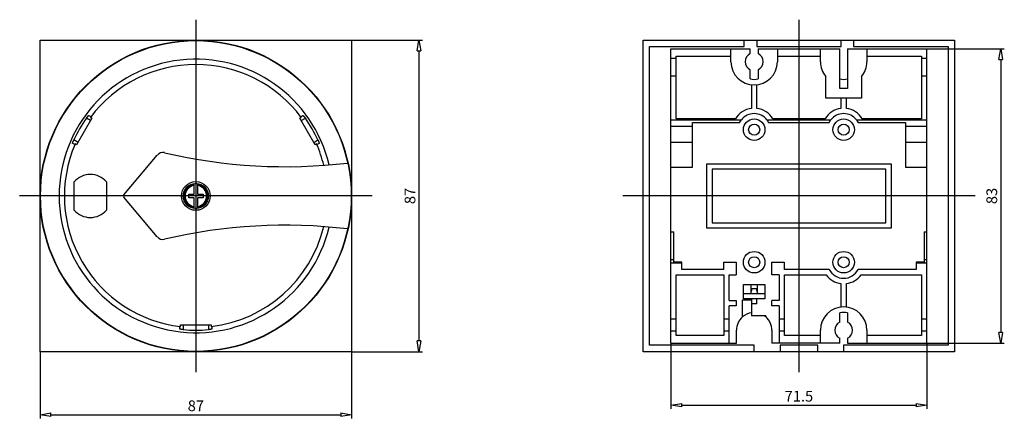
# Model space of a CAD drawing. Extents: x 166 to 381, y -17 to 30.
# Drawn here: x 271 to 381, y -14 to 30 of the extents above; entities that cross this region are included whole.
import ezdxf

# ---------------------------------------------------------------- set-up
doc = ezdxf.new("R2010")
doc.units = 0
doc.header["$LTSCALE"] = 0.25
doc.layers.get('0').update_dxf_attribs({"linetype": 'CONTINUOUS'})
doc.layers.add('BEM', color=3, linetype='CONTINUOUS')
doc.styles.get("Standard").update_dxf_attribs({"font": 'isocp.shx', "oblique": 15})

# ---------------------------------------------------------------- blocks, each defined once
blk = doc.blocks.new('_ClosedBlank')
at = {"layer": 'BEM', "color": 0, "lineweight": -2}
for p, q in [((-1, 0.167), (0, 0)), ((-1, 0.167), (-1, -0.167)), ((0, 0), (-1, -0.167))]:
    blk.add_line(p, q, dxfattribs=at)

msp = doc.modelspace()

# ---------------------------------------------------------------- linework, layer by layer
at = {"ltscale": 0.5}
for p, q in [((290.47, 30.33), (290.47, -9.05)), ((357.86, 30.33), (357.86, -9.05)), ((310.16, 10.64), (270.78, 10.64)), ((377.54, 10.64), (338.17, 10.64))]:
    msp.add_line(p, q, dxfattribs=at)
for p, q in [((273.07, -6.76), (273.07, 28.04)), ((273.07, 28.04), (307.87, 28.04)), ((307.87, 28.04), (307.87, -6.76)), ((307.87, 28.04), (315.8, 28.04)), ((340.46, -6.76), (340.46, 28.04)), ((340.46, 28.04), (375.26, 28.04)), ((351.75, 27.32), (351.75, 28.04)), ((353.15, 28.04), (353.15, 27.32)), ((362.57, 27.32), (362.57, 28.04)), ((363.97, 28.04), (363.97, 27.32)), ((375.26, 28.04), (375.26, -6.76)), ((315.4, 26.84), (315.4, -5.56)), ((341.18, -6.04), (341.18, 27.32)), ((341.18, 27.32), (351.75, 27.32)), ((343.56, -5.8), (343.56, 27.08)), ((343.56, 27.08), (352.42, 27.08)), ((350.26, 25.64), (350.26, 27.08)), ((352.42, 26.54), (352.42, 27.08)), ((353.15, 27.32), (362.57, 27.32)), ((353.3, 27.08), (362.42, 27.08)), ((353.3, 27.08), (353.3, 26.54)), ((355.46, 27.08), (355.46, 25.64)), ((360.26, 25.64), (360.26, 27.08)), ((362.42, 22.64), (362.42, 27.08)), ((363.3, 27.08), (372.16, 27.08)), ((363.3, 27.08), (363.3, 22.64)), ((363.97, 27.32), (374.54, 27.32)), ((365.46, 27.08), (365.46, 25.64)), ((372.16, -5.8), (372.16, 27.08)), ((372.16, 27.08), (380.81, 27.08)), ((374.54, 27.32), (374.54, -6.04)), ((343.56, 26.03), (344.16, 26.03)), ((344.16, 26.24), (350.26, 26.24)), ((344.16, 19.24), (344.16, 26.24)), ((355.46, 26.24), (360.26, 26.24)), ((365.46, 26.24), (371.56, 26.24)), ((371.56, 26.24), (371.56, 19.24)), ((371.56, 26.03), (372.16, 26.03)), ((380.41, 25.88), (380.41, -4.6)), ((352.42, 23.71), (352.42, 24.75)), ((353.3, 24.75), (353.3, 23.71)), ((343.56, 24.05), (344.16, 24.05)), ((360.86, 21.56), (360.86, 23.98)), ((364.86, 23.98), (364.86, 21.56)), ((371.56, 24.05), (372.16, 24.05)), ((352.56, 23.06), (352.56, 20.42)), ((353.16, 20.42), (353.16, 23.06)), ((363.3, 22.64), (362.42, 22.64)), ((364.86, 21.56), (360.86, 21.56)), ((362.56, 21.56), (362.56, 20.42)), ((363.16, 20.42), (363.16, 21.56)), ((275.32, 19.19), (275.31, 19.18)), ((275.33, 19.21), (275.32, 19.19)), ((275.34, 19.22), (275.33, 19.21)), ((275.35, 19.23), (275.34, 19.22)), ((275.36, 19.26), (275.35, 19.24)), ((275.35, 19.24), (275.35, 19.23)), ((275.37, 19.28), (275.36, 19.26)), ((275.39, 19.29), (275.37, 19.28)), ((275.4, 19.31), (275.39, 19.29)), ((275.41, 19.33), (275.4, 19.31)), ((275.42, 19.35), (275.41, 19.34)), ((275.41, 19.34), (275.41, 19.33)), ((275.43, 19.37), (275.42, 19.35)), ((275.44, 19.38), (275.43, 19.37)), ((275.45, 19.4), (275.44, 19.38)), ((275.46, 19.42), (275.45, 19.4)), ((275.47, 19.44), (275.46, 19.42)), ((275.48, 19.46), (275.47, 19.45)), ((275.47, 19.45), (275.47, 19.44)), ((275.49, 19.48), (275.48, 19.46)), ((275.5, 19.51), (275.49, 19.5)), ((275.49, 19.5), (275.49, 19.48)), ((278.86, 19.33), (277.14, 16.35)), ((278.24, 19.32), (278.24, 19.33)), ((278.24, 19.33), (278.24, 19.33)), ((278.24, 19.33), (278.25, 19.33)), ((278.7, 19.06), (278.24, 19.32)), ((278.25, 19.34), (278.26, 19.35)), ((278.25, 19.33), (278.25, 19.34)), ((278.25, 19.34), (278.25, 19.34)), ((278.25, 19.34), (278.25, 19.34)), ((278.26, 19.35), (278.26, 19.36)), ((278.26, 19.36), (278.27, 19.36)), ((278.26, 19.35), (278.26, 19.35)), ((278.27, 19.37), (278.28, 19.38)), ((278.27, 19.36), (278.27, 19.37)), ((278.27, 19.37), (278.27, 19.37)), ((278.27, 19.36), (278.27, 19.36)), ((278.28, 19.38), (278.28, 19.39)), ((278.28, 19.39), (278.29, 19.39)), ((278.28, 19.38), (278.28, 19.38)), ((278.29, 19.39), (278.29, 19.4)), ((278.29, 19.4), (278.3, 19.4)), ((278.29, 19.39), (278.29, 19.39)), ((278.29, 19.39), (278.29, 19.39)), ((278.3, 19.4), (278.3, 19.41)), ((278.3, 19.41), (278.3, 19.41)), ((278.3, 19.41), (278.31, 19.41)), ((278.31, 19.42), (278.32, 19.43)), ((278.31, 19.41), (278.31, 19.42)), ((278.31, 19.42), (278.31, 19.42)), ((278.31, 19.42), (278.31, 19.42)), ((278.32, 19.43), (278.32, 19.44)), ((278.32, 19.44), (278.33, 19.44)), ((278.32, 19.43), (278.32, 19.43)), ((278.33, 19.44), (278.33, 19.45)), ((278.33, 19.45), (278.33, 19.45)), ((278.33, 19.45), (278.34, 19.45)), ((278.33, 19.44), (278.33, 19.44)), ((278.34, 19.46), (278.35, 19.47)), ((278.34, 19.45), (278.34, 19.46)), ((278.34, 19.46), (278.34, 19.46)), ((278.35, 19.47), (278.36, 19.48)), ((278.35, 19.47), (278.35, 19.47)), ((278.35, 19.47), (278.35, 19.47)), ((278.35, 19.47), (278.35, 19.47)), ((278.36, 19.48), (278.36, 19.49)), ((278.36, 19.49), (278.37, 19.49)), ((278.36, 19.48), (278.36, 19.48)), ((278.37, 19.49), (278.37, 19.5)), ((278.37, 19.5), (278.37, 19.5)), ((278.37, 19.5), (278.38, 19.5)), ((278.37, 19.49), (278.37, 19.49)), ((278.38, 19.51), (278.39, 19.52)), ((278.38, 19.5), (278.38, 19.51)), ((278.38, 19.51), (278.38, 19.51)), ((278.38, 19.51), (278.38, 19.51)), ((278.39, 19.52), (278.4, 19.53)), ((278.39, 19.52), (278.39, 19.52)), ((278.39, 19.52), (278.39, 19.52)), ((278.39, 19.52), (278.39, 19.52)), ((278.4, 19.53), (278.4, 19.54)), ((278.4, 19.54), (278.41, 19.54)), ((278.4, 19.53), (278.4, 19.53)), ((278.4, 19.53), (278.4, 19.53)), ((278.41, 19.54), (278.41, 19.55)), ((278.41, 19.55), (278.41, 19.55)), ((278.41, 19.55), (278.42, 19.55)), ((278.41, 19.54), (278.41, 19.54)), ((278.41, 19.54), (278.41, 19.54)), ((278.42, 19.55), (278.42, 19.56)), ((278.42, 19.56), (278.42, 19.56)), ((278.42, 19.56), (278.42, 19.56)), ((278.42, 19.56), (278.43, 19.56)), ((278.42, 19.55), (278.42, 19.55)), ((278.43, 19.56), (278.43, 19.57)), ((278.43, 19.57), (278.43, 19.57)), ((278.43, 19.57), (278.44, 19.57)), ((278.43, 19.56), (278.43, 19.56)), ((278.44, 19.57), (278.44, 19.58)), ((278.44, 19.58), (278.44, 19.58)), ((278.44, 19.58), (278.44, 19.58)), ((278.44, 19.58), (278.45, 19.58)), ((278.44, 19.57), (278.44, 19.57)), ((278.45, 19.58), (278.45, 19.59)), ((278.45, 19.59), (278.45, 19.59)), ((278.45, 19.59), (278.45, 19.59)), ((278.45, 19.59), (278.45, 19.59)), ((278.45, 19.59), (278.46, 19.59)), ((278.46, 19.59), (278.46, 19.6)), ((278.46, 19.6), (278.46, 19.6)), ((278.46, 19.6), (278.46, 19.6)), ((278.46, 19.6), (278.46, 19.6)), ((278.46, 19.6), (278.47, 19.6)), ((278.46, 19.59), (278.46, 19.59)), ((278.47, 19.6), (278.47, 19.61)), ((278.47, 19.61), (278.47, 19.61)), ((278.47, 19.61), (278.47, 19.61)), ((278.47, 19.61), (278.48, 19.61)), ((278.47, 19.6), (278.47, 19.6)), ((278.48, 19.61), (278.48, 19.62)), ((278.48, 19.62), (278.48, 19.62)), ((278.48, 19.62), (278.48, 19.62)), ((278.48, 19.62), (278.49, 19.62)), ((278.48, 19.61), (278.48, 19.61)), ((278.48, 19.61), (278.48, 19.61)), ((278.48, 19.61), (278.48, 19.61)), ((278.49, 19.62), (278.49, 19.63)), ((278.49, 19.63), (278.49, 19.63)), ((278.49, 19.63), (278.49, 19.63)), ((278.49, 19.63), (278.49, 19.63)), ((278.49, 19.63), (278.5, 19.63)), ((278.49, 19.62), (278.49, 19.62)), ((278.49, 19.62), (278.49, 19.62)), ((278.49, 19.62), (278.49, 19.62)), ((278.49, 19.62), (278.49, 19.62)), ((278.49, 19.62), (278.49, 19.62)), ((278.49, 19.62), (278.49, 19.62)), ((278.5, 19.63), (278.5, 19.63)), ((278.5, 19.63), (278.5, 19.63)), ((278.5, 19.63), (278.5, 19.63)), ((278.5, 19.63), (278.5, 19.63)), ((278.5, 19.63), (278.5, 19.63)), ((278.5, 19.63), (278.5, 19.63)), ((278.5, 19.63), (278.5, 19.63)), ((278.5, 19.63), (278.5, 19.63)), ((278.5, 19.63), (278.5, 19.63)), ((278.5, 19.63), (278.5, 19.63)), ((278.5, 19.63), (278.5, 19.63)), ((278.5, 19.63), (278.51, 19.63)), ((278.51, 19.63), (278.73, 19.5)), ((278.51, 19.63), (278.51, 19.63)), ((278.51, 19.63), (278.51, 19.63)), ((278.51, 19.63), (278.51, 19.63)), ((278.51, 19.63), (278.51, 19.63)), ((278.71, 19.45), (278.7, 19.44)), ((278.7, 19.44), (278.7, 19.43)), ((278.7, 19.43), (278.86, 19.33)), ((278.7, 19.43), (278.7, 19.43)), ((278.72, 19.46), (278.71, 19.46)), ((278.71, 19.46), (278.71, 19.45)), ((278.71, 19.45), (278.71, 19.45)), ((278.71, 19.45), (278.71, 19.45)), ((278.73, 19.49), (278.72, 19.48)), ((278.72, 19.48), (278.72, 19.48)), ((278.72, 19.48), (278.72, 19.48)), ((278.72, 19.48), (278.72, 19.47)), ((278.72, 19.47), (278.72, 19.47)), ((278.72, 19.47), (278.72, 19.46)), ((278.73, 19.5), (278.73, 19.5)), ((278.73, 19.5), (278.73, 19.5)), ((278.73, 19.5), (278.73, 19.5)), ((278.73, 19.5), (278.73, 19.5)), ((278.73, 19.5), (278.73, 19.5)), ((278.73, 19.5), (278.73, 19.5)), ((278.73, 19.5), (278.73, 19.49)), ((278.73, 19.49), (278.73, 19.49)), ((278.73, 19.49), (278.73, 19.49)), ((302.08, 19.33), (302.25, 19.43)), ((303.8, 16.35), (302.08, 19.33)), ((302.22, 19.5), (302.44, 19.63)), ((302.22, 19.49), (302.22, 19.5)), ((302.22, 19.5), (302.22, 19.5)), ((302.22, 19.5), (302.22, 19.5)), ((302.22, 19.5), (302.22, 19.5)), ((302.22, 19.5), (302.22, 19.5)), ((302.22, 19.5), (302.22, 19.5)), ((302.22, 19.5), (302.22, 19.5)), ((302.22, 19.48), (302.22, 19.49)), ((302.22, 19.49), (302.22, 19.49)), ((302.22, 19.49), (302.22, 19.49)), ((302.22, 19.47), (302.22, 19.48)), ((302.22, 19.48), (302.22, 19.48)), ((302.22, 19.48), (302.22, 19.48)), ((302.23, 19.47), (302.22, 19.47)), ((302.23, 19.46), (302.23, 19.47)), ((302.24, 19.45), (302.23, 19.46)), ((302.23, 19.46), (302.23, 19.46)), ((302.24, 19.44), (302.24, 19.45)), ((302.24, 19.45), (302.24, 19.45)), ((302.24, 19.45), (302.24, 19.45)), ((302.25, 19.43), (302.24, 19.44)), ((302.24, 19.06), (302.71, 19.32)), ((302.25, 19.43), (302.25, 19.43)), ((302.44, 19.63), (302.44, 19.63)), ((302.44, 19.63), (302.44, 19.63)), ((302.44, 19.63), (302.44, 19.63)), ((302.44, 19.63), (302.44, 19.63)), ((302.44, 19.63), (302.44, 19.63)), ((302.44, 19.63), (302.44, 19.63)), ((302.44, 19.63), (302.44, 19.63)), ((302.44, 19.63), (302.44, 19.63)), ((302.44, 19.63), (302.44, 19.63)), ((302.44, 19.63), (302.44, 19.63)), ((302.44, 19.63), (302.44, 19.63)), ((302.44, 19.63), (302.44, 19.63)), ((302.44, 19.63), (302.45, 19.63)), ((302.45, 19.63), (302.45, 19.63)), ((302.45, 19.63), (302.45, 19.63)), ((302.45, 19.63), (302.45, 19.63)), ((302.45, 19.63), (302.45, 19.63)), ((302.45, 19.63), (302.45, 19.63)), ((302.45, 19.63), (302.45, 19.63)), ((302.45, 19.63), (302.45, 19.63)), ((302.45, 19.63), (302.45, 19.62)), ((302.45, 19.62), (302.45, 19.62)), ((302.45, 19.62), (302.46, 19.62)), ((302.46, 19.62), (302.46, 19.62)), ((302.46, 19.62), (302.46, 19.62)), ((302.46, 19.62), (302.46, 19.62)), ((302.46, 19.62), (302.46, 19.62)), ((302.46, 19.62), (302.46, 19.62)), ((302.46, 19.62), (302.46, 19.62)), ((302.46, 19.62), (302.46, 19.62)), ((302.46, 19.62), (302.47, 19.61)), ((302.47, 19.61), (302.47, 19.61)), ((302.47, 19.61), (302.47, 19.61)), ((302.47, 19.61), (302.47, 19.61)), ((302.47, 19.61), (302.47, 19.61)), ((302.47, 19.61), (302.47, 19.61)), ((302.47, 19.61), (302.48, 19.61)), ((302.48, 19.61), (302.48, 19.6)), ((302.48, 19.6), (302.48, 19.6)), ((302.48, 19.6), (302.48, 19.6)), ((302.48, 19.6), (302.48, 19.6)), ((302.48, 19.6), (302.48, 19.6)), ((302.48, 19.6), (302.49, 19.6)), ((302.49, 19.6), (302.49, 19.59)), ((302.49, 19.59), (302.49, 19.59)), ((302.49, 19.59), (302.49, 19.59)), ((302.49, 19.59), (302.49, 19.59)), ((302.49, 19.59), (302.49, 19.59)), ((302.49, 19.59), (302.5, 19.59)), ((302.5, 19.59), (302.5, 19.58)), ((302.5, 19.58), (302.5, 19.58)), ((302.5, 19.58), (302.5, 19.58)), ((302.5, 19.58), (302.51, 19.58)), ((302.51, 19.58), (302.51, 19.57)), ((302.51, 19.57), (302.51, 19.57)), ((302.51, 19.57), (302.51, 19.57)), ((302.51, 19.57), (302.51, 19.57)), ((302.51, 19.57), (302.52, 19.56)), ((302.52, 19.56), (302.52, 19.56)), ((302.52, 19.56), (302.52, 19.56)), ((302.52, 19.56), (302.52, 19.56)), ((302.52, 19.56), (302.52, 19.56)), ((302.52, 19.56), (302.53, 19.55)), ((302.53, 19.55), (302.53, 19.55)), ((302.53, 19.55), (302.53, 19.55)), ((302.53, 19.55), (302.53, 19.55)), ((302.53, 19.55), (302.53, 19.54)), ((302.53, 19.54), (302.54, 19.54)), ((302.54, 19.54), (302.54, 19.54)), ((302.54, 19.54), (302.54, 19.54)), ((302.54, 19.54), (302.54, 19.53)), ((302.54, 19.53), (302.55, 19.53)), ((302.55, 19.53), (302.55, 19.53)), ((302.55, 19.53), (302.55, 19.52)), ((302.55, 19.52), (302.55, 19.52)), ((302.55, 19.52), (302.56, 19.52)), ((302.56, 19.52), (302.56, 19.52)), ((302.56, 19.52), (302.56, 19.51)), ((302.56, 19.51), (302.56, 19.51)), ((302.56, 19.51), (302.57, 19.51)), ((302.57, 19.51), (302.57, 19.5)), ((302.57, 19.5), (302.57, 19.5)), ((302.57, 19.5), (302.57, 19.5)), ((302.57, 19.5), (302.58, 19.49)), ((302.58, 19.49), (302.58, 19.49)), ((302.58, 19.49), (302.58, 19.49)), ((302.58, 19.49), (302.59, 19.48)), ((302.59, 19.48), (302.59, 19.48)), ((302.59, 19.48), (302.59, 19.47)), ((302.59, 19.47), (302.59, 19.47)), ((302.59, 19.47), (302.6, 19.47)), ((302.6, 19.47), (302.6, 19.47)), ((302.6, 19.47), (302.6, 19.46)), ((302.6, 19.46), (302.61, 19.46)), ((302.61, 19.46), (302.61, 19.45)), ((302.61, 19.45), (302.61, 19.45)), ((302.61, 19.45), (302.61, 19.45)), ((302.61, 19.45), (302.62, 19.44)), ((302.62, 19.44), (302.62, 19.44)), ((302.62, 19.44), (302.62, 19.44)), ((302.62, 19.44), (302.63, 19.43)), ((302.63, 19.43), (302.63, 19.43)), ((302.63, 19.43), (302.63, 19.42)), ((302.63, 19.42), (302.63, 19.42)), ((302.63, 19.42), (302.64, 19.42)), ((302.64, 19.42), (302.64, 19.41)), ((302.64, 19.41), (302.64, 19.41)), ((302.64, 19.41), (302.65, 19.41)), ((302.65, 19.41), (302.65, 19.4)), ((302.65, 19.4), (302.65, 19.4)), ((302.65, 19.4), (302.65, 19.39)), ((302.65, 19.39), (302.66, 19.39)), ((302.66, 19.39), (302.66, 19.39)), ((302.66, 19.39), (302.66, 19.39)), ((302.66, 19.39), (302.66, 19.38)), ((302.66, 19.38), (302.67, 19.38)), ((302.67, 19.38), (302.67, 19.37)), ((302.67, 19.37), (302.67, 19.37)), ((302.67, 19.37), (302.68, 19.36)), ((302.68, 19.36), (302.68, 19.36)), ((302.68, 19.36), (302.68, 19.36)), ((302.68, 19.36), (302.68, 19.35)), ((302.68, 19.35), (302.69, 19.35)), ((302.69, 19.35), (302.69, 19.34)), ((302.69, 19.34), (302.69, 19.34)), ((302.69, 19.34), (302.7, 19.34)), ((302.7, 19.34), (302.7, 19.33)), ((302.7, 19.33), (302.7, 19.33)), ((302.7, 19.33), (302.7, 19.33)), ((302.7, 19.33), (302.71, 19.32)), ((305.45, 19.5), (305.45, 19.51)), ((305.46, 19.48), (305.45, 19.5)), ((305.47, 19.46), (305.46, 19.48)), ((305.47, 19.45), (305.47, 19.46)), ((305.48, 19.44), (305.47, 19.45)), ((305.49, 19.42), (305.48, 19.44)), ((305.5, 19.4), (305.49, 19.42)), ((305.51, 19.38), (305.5, 19.4)), ((305.52, 19.37), (305.51, 19.38)), ((305.53, 19.35), (305.52, 19.37)), ((305.53, 19.34), (305.53, 19.35)), ((305.54, 19.33), (305.53, 19.34)), ((305.55, 19.31), (305.54, 19.33)), ((305.56, 19.29), (305.55, 19.31)), ((305.57, 19.28), (305.56, 19.29)), ((305.58, 19.26), (305.57, 19.28)), ((305.59, 19.24), (305.58, 19.26)), ((305.6, 19.23), (305.59, 19.24)), ((305.6, 19.22), (305.6, 19.23)), ((305.62, 19.21), (305.6, 19.22)), ((305.63, 19.19), (305.62, 19.21)), ((305.63, 19.18), (305.63, 19.19)), ((343.56, 19.14), (351.43, 19.14)), ((350.78, 19.24), (344.16, 19.24)), ((345.96, 18.84), (351.24, 18.84)), ((345.96, 13.84), (345.96, 18.84)), ((351.24, 18.84), (351.27, 18.89)), ((351.27, 18.89), (351.33, 18.99)), ((351.33, 18.99), (351.39, 19.09)), ((351.39, 19.09), (351.43, 19.14)), ((354.29, 19.14), (361.43, 19.14)), ((354.29, 19.14), (354.32, 19.09)), ((354.32, 19.09), (354.38, 18.99)), ((354.38, 18.99), (354.44, 18.89)), ((354.44, 18.89), (354.47, 18.84)), ((354.47, 18.84), (361.24, 18.84)), ((360.78, 19.24), (354.93, 19.24)), ((361.24, 18.84), (361.27, 18.89)), ((361.27, 18.89), (361.33, 18.99)), ((361.33, 18.99), (361.39, 19.09)), ((361.39, 19.09), (361.43, 19.14)), ((364.29, 19.14), (372.16, 19.14)), ((364.29, 19.14), (364.32, 19.09)), ((364.32, 19.09), (364.38, 18.99)), ((364.38, 18.99), (364.44, 18.89)), ((364.44, 18.89), (364.47, 18.84)), ((364.47, 18.84), (369.76, 18.84)), ((371.56, 19.24), (364.93, 19.24)), ((369.76, 18.84), (369.76, 13.84)), ((343.56, 18.44), (345.96, 18.44)), ((369.76, 18.44), (372.16, 18.44)), ((276.7, 16.53), (276.7, 16.54)), ((276.7, 16.54), (276.7, 16.54)), ((276.7, 16.54), (276.71, 16.54)), ((276.7, 16.52), (276.7, 16.53)), ((276.7, 16.53), (276.7, 16.53)), ((276.7, 16.53), (276.7, 16.53)), ((276.7, 16.53), (276.7, 16.53)), ((276.7, 16.53), (276.7, 16.53)), ((276.7, 16.53), (276.7, 16.53)), ((276.7, 16.53), (276.7, 16.53)), ((276.7, 16.53), (276.7, 16.53)), ((276.7, 16.51), (276.7, 16.52)), ((276.7, 16.52), (276.7, 16.52)), ((276.7, 16.52), (276.7, 16.52)), ((276.7, 16.52), (276.7, 16.52)), ((276.7, 16.52), (276.7, 16.52)), ((276.7, 16.52), (276.7, 16.52)), ((276.7, 16.52), (276.7, 16.52)), ((276.7, 16.52), (276.7, 16.52)), ((276.7, 16.52), (276.7, 16.52)), ((276.7, 16.52), (276.7, 16.52)), ((276.7, 16.52), (276.7, 16.52)), ((276.71, 16.51), (276.7, 16.51)), ((276.71, 16.57), (276.71, 16.58)), ((276.71, 16.58), (276.71, 16.58)), ((276.71, 16.58), (276.72, 16.58)), ((276.71, 16.56), (276.71, 16.57)), ((276.71, 16.57), (276.71, 16.57)), ((276.71, 16.57), (276.71, 16.57)), ((276.71, 16.55), (276.71, 16.56)), ((276.71, 16.56), (276.71, 16.56)), ((276.71, 16.56), (276.71, 16.56)), ((276.71, 16.56), (276.71, 16.56)), ((276.71, 16.56), (276.71, 16.56)), ((276.71, 16.54), (276.71, 16.55)), ((276.71, 16.55), (276.71, 16.55)), ((276.71, 16.55), (276.71, 16.55)), ((276.71, 16.55), (276.71, 16.55)), ((276.71, 16.55), (276.71, 16.55)), ((276.71, 16.54), (276.71, 16.54)), ((276.71, 16.54), (276.71, 16.54)), ((276.71, 16.54), (276.71, 16.54)), ((276.93, 16.39), (276.71, 16.51)), ((276.71, 16.51), (276.71, 16.51)), ((276.71, 16.51), (276.71, 16.51)), ((276.71, 16.51), (276.71, 16.51)), ((276.71, 16.51), (276.71, 16.51)), ((276.71, 16.51), (276.71, 16.51)), ((276.72, 16.61), (276.73, 16.62)), ((276.72, 16.6), (276.72, 16.61)), ((276.72, 16.61), (276.72, 16.61)), ((276.72, 16.61), (276.72, 16.61)), ((276.72, 16.59), (276.72, 16.6)), ((276.72, 16.6), (276.72, 16.6)), ((276.72, 16.6), (276.72, 16.6)), ((276.72, 16.6), (276.72, 16.6)), ((276.72, 16.58), (276.72, 16.59)), ((276.72, 16.59), (276.72, 16.59)), ((276.72, 16.59), (276.72, 16.59)), ((276.72, 16.58), (276.72, 16.58)), ((276.73, 16.64), (276.74, 16.65)), ((276.73, 16.63), (276.73, 16.64)), ((276.73, 16.64), (276.73, 16.64)), ((276.73, 16.64), (276.73, 16.64)), ((276.73, 16.62), (276.73, 16.63)), ((276.73, 16.63), (276.73, 16.63)), ((276.73, 16.63), (276.73, 16.63)), ((276.73, 16.62), (276.73, 16.62)), ((276.73, 16.62), (276.73, 16.62)), ((276.73, 16.62), (276.73, 16.62)), ((276.74, 16.66), (276.74, 16.67)), ((276.74, 16.67), (276.74, 16.67)), ((276.74, 16.67), (276.75, 16.67)), ((276.74, 16.65), (276.74, 16.66)), ((276.74, 16.66), (276.74, 16.66)), ((276.74, 16.66), (276.74, 16.66)), ((276.74, 16.65), (276.74, 16.65)), ((276.74, 16.65), (276.74, 16.65)), ((276.75, 16.69), (276.75, 16.7)), ((276.75, 16.7), (276.75, 16.7)), ((276.75, 16.7), (276.76, 16.7)), ((276.75, 16.68), (276.75, 16.69)), ((276.75, 16.69), (276.75, 16.69)), ((276.75, 16.67), (276.75, 16.68)), ((276.75, 16.68), (276.75, 16.68)), ((276.76, 16.72), (276.77, 16.73)), ((276.76, 16.71), (276.76, 16.72)), ((276.76, 16.72), (276.76, 16.72)), ((276.76, 16.7), (276.76, 16.71)), ((276.76, 16.71), (276.76, 16.71)), ((276.76, 16.7), (276.76, 16.7)), ((276.77, 16.74), (276.77, 16.75)), ((276.77, 16.75), (276.78, 16.75)), ((276.77, 16.73), (276.77, 16.74)), ((276.77, 16.74), (276.77, 16.74)), ((276.77, 16.73), (276.77, 16.73)), ((276.77, 16.73), (276.77, 16.73)), ((276.78, 16.76), (276.78, 16.77)), ((276.78, 16.77), (276.79, 16.77)), ((276.78, 16.75), (276.78, 16.76)), ((276.78, 16.76), (276.78, 16.76)), ((276.78, 16.76), (276.78, 16.76)), ((276.79, 16.79), (276.79, 16.8)), ((276.79, 16.8), (276.8, 16.8)), ((276.79, 16.78), (276.79, 16.79)), ((276.79, 16.79), (276.79, 16.79)), ((276.79, 16.79), (276.79, 16.79)), ((276.79, 16.77), (276.79, 16.78)), ((276.8, 16.81), (276.8, 16.82)), ((276.8, 16.82), (276.8, 16.82)), ((276.8, 16.82), (276.81, 16.82)), ((276.8, 16.8), (276.8, 16.81)), ((276.8, 16.81), (276.8, 16.81)), ((276.8, 16.8), (276.8, 16.8)), ((276.81, 16.84), (276.82, 16.85)), ((276.81, 16.83), (276.81, 16.84)), ((276.81, 16.84), (276.81, 16.84)), ((276.81, 16.82), (276.81, 16.83)), ((276.81, 16.83), (276.81, 16.83)), ((276.82, 16.86), (276.83, 16.87)), ((276.82, 16.85), (276.82, 16.86)), ((276.82, 16.86), (276.82, 16.86)), ((276.82, 16.85), (276.82, 16.85)), ((276.82, 16.85), (276.82, 16.85)), ((276.83, 16.88), (276.83, 16.89)), ((276.83, 16.89), (276.84, 16.89)), ((276.83, 16.87), (276.83, 16.88)), ((276.83, 16.88), (276.83, 16.88)), ((276.83, 16.87), (276.83, 16.87)), ((277.3, 16.63), (276.84, 16.9)), ((276.84, 16.89), (276.84, 16.9)), ((276.84, 16.9), (276.84, 16.9)), ((303.64, 16.63), (304.11, 16.9)), ((304.24, 16.51), (304.02, 16.39)), ((304.11, 16.9), (304.11, 16.9)), ((304.11, 16.9), (304.11, 16.89)), ((304.11, 16.89), (304.11, 16.89)), ((304.11, 16.89), (304.11, 16.88)), ((304.11, 16.88), (304.11, 16.88)), ((304.11, 16.88), (304.12, 16.87)), ((304.12, 16.87), (304.12, 16.87)), ((304.12, 16.87), (304.12, 16.86)), ((304.12, 16.86), (304.12, 16.86)), ((304.12, 16.86), (304.13, 16.85)), ((304.13, 16.85), (304.13, 16.85)), ((304.13, 16.85), (304.13, 16.85)), ((304.13, 16.85), (304.13, 16.84)), ((304.13, 16.84), (304.13, 16.84)), ((304.13, 16.84), (304.14, 16.83)), ((304.14, 16.83), (304.14, 16.83)), ((304.14, 16.83), (304.14, 16.82)), ((304.14, 16.82), (304.14, 16.82)), ((304.14, 16.82), (304.14, 16.82)), ((304.14, 16.82), (304.14, 16.81)), ((304.14, 16.81), (304.15, 16.81)), ((304.15, 16.81), (304.15, 16.8)), ((304.15, 16.8), (304.15, 16.8)), ((304.15, 16.8), (304.15, 16.8)), ((304.15, 16.8), (304.15, 16.79)), ((304.15, 16.79), (304.15, 16.79)), ((304.15, 16.79), (304.16, 16.79)), ((304.16, 16.79), (304.16, 16.78)), ((304.16, 16.78), (304.16, 16.77)), ((304.16, 16.77), (304.16, 16.77)), ((304.16, 16.77), (304.16, 16.76)), ((304.16, 16.76), (304.17, 16.76)), ((304.17, 16.76), (304.17, 16.76)), ((304.17, 16.76), (304.17, 16.75)), ((304.17, 16.75), (304.17, 16.75)), ((304.17, 16.75), (304.17, 16.74)), ((304.17, 16.74), (304.17, 16.74)), ((304.17, 16.74), (304.18, 16.73)), ((304.18, 16.73), (304.18, 16.73)), ((304.18, 16.73), (304.18, 16.73)), ((304.18, 16.73), (304.18, 16.72)), ((304.18, 16.72), (304.18, 16.72)), ((304.18, 16.72), (304.18, 16.71)), ((304.18, 16.71), (304.19, 16.71)), ((304.19, 16.71), (304.19, 16.7)), ((304.19, 16.7), (304.19, 16.7)), ((304.19, 16.7), (304.19, 16.7)), ((304.19, 16.7), (304.19, 16.7)), ((304.19, 16.7), (304.19, 16.69)), ((304.19, 16.69), (304.19, 16.69)), ((304.19, 16.69), (304.2, 16.68)), ((304.2, 16.68), (304.2, 16.68)), ((304.2, 16.68), (304.2, 16.67)), ((304.2, 16.67), (304.2, 16.67)), ((304.2, 16.67), (304.2, 16.67)), ((304.2, 16.67), (304.2, 16.66)), ((304.2, 16.66), (304.2, 16.66)), ((304.2, 16.66), (304.21, 16.66)), ((304.21, 16.66), (304.21, 16.65)), ((304.21, 16.65), (304.21, 16.65)), ((304.21, 16.65), (304.21, 16.65)), ((304.21, 16.65), (304.21, 16.64)), ((304.21, 16.64), (304.21, 16.64)), ((304.21, 16.64), (304.21, 16.64)), ((304.21, 16.64), (304.21, 16.63)), ((304.21, 16.63), (304.21, 16.63)), ((304.21, 16.63), (304.22, 16.63)), ((304.22, 16.63), (304.22, 16.62)), ((304.22, 16.62), (304.22, 16.62)), ((304.22, 16.62), (304.22, 16.62)), ((304.22, 16.62), (304.22, 16.62)), ((304.22, 16.62), (304.22, 16.61)), ((304.22, 16.61), (304.22, 16.61)), ((304.22, 16.61), (304.22, 16.61)), ((304.22, 16.61), (304.22, 16.6)), ((304.22, 16.6), (304.22, 16.6)), ((304.22, 16.6), (304.22, 16.6)), ((304.22, 16.6), (304.23, 16.6)), ((304.23, 16.6), (304.23, 16.59)), ((304.23, 16.59), (304.23, 16.59)), ((304.23, 16.59), (304.23, 16.59)), ((304.23, 16.59), (304.23, 16.58)), ((304.23, 16.58), (304.23, 16.58)), ((304.23, 16.58), (304.23, 16.58)), ((304.23, 16.58), (304.23, 16.58)), ((304.23, 16.58), (304.23, 16.57)), ((304.23, 16.57), (304.23, 16.57)), ((304.23, 16.57), (304.23, 16.57)), ((304.23, 16.57), (304.23, 16.56)), ((304.23, 16.56), (304.23, 16.56)), ((304.23, 16.56), (304.23, 16.56)), ((304.23, 16.56), (304.24, 16.56)), ((304.24, 16.56), (304.24, 16.56)), ((304.24, 16.56), (304.24, 16.55)), ((304.24, 16.55), (304.24, 16.55)), ((304.24, 16.55), (304.24, 16.55)), ((304.24, 16.55), (304.24, 16.55)), ((304.24, 16.55), (304.24, 16.55)), ((304.24, 16.55), (304.24, 16.54)), ((304.24, 16.54), (304.24, 16.54)), ((304.24, 16.54), (304.24, 16.54)), ((304.24, 16.54), (304.24, 16.54)), ((304.24, 16.54), (304.24, 16.54)), ((304.24, 16.54), (304.24, 16.54)), ((304.24, 16.54), (304.24, 16.53)), ((304.24, 16.53), (304.24, 16.53)), ((304.24, 16.53), (304.24, 16.53)), ((304.24, 16.53), (304.24, 16.53)), ((304.24, 16.53), (304.24, 16.53)), ((304.24, 16.53), (304.24, 16.53)), ((304.24, 16.53), (304.24, 16.53)), ((304.24, 16.53), (304.24, 16.53)), ((304.24, 16.53), (304.24, 16.52)), ((304.24, 16.52), (304.24, 16.52)), ((304.24, 16.52), (304.24, 16.52)), ((304.24, 16.52), (304.24, 16.52)), ((304.24, 16.52), (304.24, 16.52)), ((304.24, 16.52), (304.24, 16.52)), ((304.24, 16.52), (304.24, 16.52)), ((304.24, 16.52), (304.24, 16.52)), ((304.24, 16.52), (304.24, 16.52)), ((304.24, 16.52), (304.24, 16.52)), ((304.24, 16.52), (304.24, 16.52)), ((304.24, 16.52), (304.24, 16.51)), ((304.24, 16.51), (304.24, 16.51)), ((304.24, 16.51), (304.24, 16.51)), ((304.24, 16.51), (304.24, 16.51)), ((304.24, 16.51), (304.24, 16.51)), ((304.24, 16.51), (304.24, 16.51)), ((304.24, 16.51), (304.24, 16.51)), ((343.56, 16.64), (345.96, 16.64)), ((369.76, 16.64), (372.16, 16.64)), ((276.94, 16.39), (276.93, 16.39)), ((276.93, 16.39), (276.93, 16.39)), ((276.93, 16.39), (276.93, 16.39)), ((276.93, 16.39), (276.93, 16.39)), ((276.93, 16.39), (276.93, 16.39)), ((276.93, 16.39), (276.93, 16.39)), ((276.93, 16.39), (276.93, 16.39)), ((276.95, 16.4), (276.94, 16.4)), ((276.94, 16.4), (276.94, 16.4)), ((276.94, 16.4), (276.94, 16.39)), ((276.94, 16.39), (276.94, 16.39)), ((276.94, 16.39), (276.94, 16.39)), ((276.96, 16.42), (276.95, 16.41)), ((276.95, 16.41), (276.95, 16.41)), ((276.95, 16.41), (276.95, 16.4)), ((276.95, 16.4), (276.95, 16.4)), ((276.97, 16.43), (276.96, 16.43)), ((276.96, 16.43), (276.96, 16.43)), ((276.96, 16.43), (276.96, 16.42)), ((276.98, 16.45), (276.97, 16.45)), ((276.97, 16.45), (276.97, 16.44)), ((276.97, 16.44), (276.97, 16.43)), ((277.14, 16.35), (276.98, 16.45)), ((303.97, 16.45), (303.8, 16.35)), ((303.98, 16.44), (303.97, 16.45)), ((303.97, 16.45), (303.97, 16.45)), ((303.98, 16.43), (303.98, 16.44)), ((303.99, 16.42), (303.98, 16.43)), ((303.98, 16.43), (303.98, 16.43)), ((303.98, 16.43), (303.98, 16.43)), ((303.99, 16.41), (303.99, 16.42)), ((304, 16.4), (303.99, 16.41)), ((303.99, 16.41), (303.99, 16.41)), ((304.01, 16.39), (304, 16.4)), ((304, 16.4), (304, 16.4)), ((304, 16.4), (304, 16.4)), ((304, 16.4), (304, 16.4)), ((304.02, 16.39), (304.01, 16.39)), ((304.01, 16.39), (304.01, 16.39)), ((304.01, 16.39), (304.01, 16.39)), ((304.01, 16.39), (304.01, 16.39)), ((304.01, 16.39), (304.01, 16.39)), ((304.01, 16.39), (304.01, 16.39)), ((304.02, 16.39), (304.02, 16.39)), ((304.02, 16.39), (304.02, 16.39)), ((304.02, 16.39), (304.02, 16.39)), ((282.44, 10.77), (286.16, 15.21)), ((343.56, 13.84), (345.96, 13.84)), ((347.56, 7.04), (347.56, 14.24)), ((347.56, 14.24), (368.16, 14.24)), ((348.16, 13.64), (348.16, 7.64)), ((367.56, 13.64), (348.16, 13.64)), ((367.56, 7.64), (367.56, 13.64)), ((368.16, 14.24), (368.16, 7.04)), ((369.76, 13.84), (372.16, 13.84)), ((276.87, 9.05), (276.87, 12.23)), ((280.47, 12.23), (280.47, 9.06)), ((290.27, 10.84), (290.27, 11.98)), ((290.67, 11.98), (290.67, 10.84)), ((286.16, 6.08), (282.44, 10.51)), ((289.67, 10.44), (289.67, 10.84)), ((289.67, 10.84), (290.27, 10.84)), ((290.27, 10.44), (289.67, 10.44)), ((290.27, 9.3), (290.27, 10.44)), ((290.67, 10.84), (291.27, 10.84)), ((291.27, 10.44), (290.67, 10.44)), ((290.67, 10.44), (290.67, 9.3)), ((291.27, 10.84), (291.27, 10.44)), ((343.56, 6.64), (343.88, 6.64)), ((343.88, 3.24), (343.88, 6.64)), ((368.16, 7.04), (347.56, 7.04)), ((348.16, 7.64), (367.56, 7.64)), ((371.84, 6.64), (372.16, 6.64)), ((371.84, 6.64), (371.84, 3.24)), ((343.56, 3.56), (343.88, 3.56)), ((371.84, 3.56), (372.16, 3.56)), ((343.56, 3.16), (344.76, 3.16)), ((344.76, 3.24), (343.88, 3.24)), ((344.76, 2.44), (344.76, 3.24)), ((349.46, 2.44), (344.76, 2.44)), ((349.46, 2.44), (349.46, 3.24)), ((349.46, 3.24), (350.86, 3.24)), ((350.86, 3.24), (350.86, 1.84)), ((354.82, 1.84), (354.82, 3.24)), ((354.82, 3.24), (356.22, 3.24)), ((356.22, 3.24), (356.22, 2.44)), ((361.24, 2.44), (356.22, 2.44)), ((370.96, 2.44), (364.47, 2.44)), ((370.96, 3.24), (370.96, 2.44)), ((371.84, 3.24), (370.96, 3.24)), ((370.96, 3.16), (372.16, 3.16)), ((344.16, 1.84), (349.46, 1.84)), ((344.16, -4.96), (344.16, 1.84)), ((349.46, 1.84), (349.46, -4.96)), ((350.06, -1.04), (350.06, 1.84)), ((350.06, 1.84), (350.86, 1.84)), ((355.66, 1.84), (354.82, 1.84)), ((355.66, 1.84), (355.66, -1.04)), ((356.26, 1.84), (360.91, 1.84)), ((356.26, -4.96), (356.26, 1.84)), ((364.81, 1.84), (371.56, 1.84)), ((371.56, 1.84), (371.56, -4.96)), ((351.66, -0.84), (351.66, 0.76)), ((351.66, 0.76), (354.06, 0.76)), ((352.6, 0.28), (352.46, -0.24)), ((352.52, 0.04), (352.52, 0.76)), ((352.53, 0.04), (352.52, 0.04)), ((353.12, 0.28), (352.6, 0.28)), ((353.26, -0.24), (353.12, 0.28)), ((353.2, 0.04), (353.18, 0.04)), ((353.2, 0.76), (353.2, 0.04)), ((354.06, 0.76), (354.06, -0.84)), ((362.56, 0.86), (362.56, -1.77)), ((363.16, -1.77), (363.16, 0.86)), ((350.06, -1.04), (350.86, -1.04)), ((350.86, -1.04), (350.86, -1.64)), ((351.56, -2.86), (351.56, -0.96)), ((351.56, -0.96), (352.56, -0.96)), ((351.66, -0.24), (354.06, -0.24)), ((354.06, -0.84), (351.66, -0.84)), ((352.56, -0.84), (352.56, -2.76)), ((353.16, -1.4), (353.16, -0.84)), ((354.82, -1.64), (354.82, -1.04)), ((355.66, -1.04), (354.82, -1.04)), ((350.06, -5.8), (350.06, -1.64)), ((350.86, -1.64), (350.06, -1.64)), ((353.16, -1.4), (352.56, -1.4)), ((355.66, -1.64), (354.82, -1.64)), ((355.66, -1.64), (355.66, -5.8)), ((343.56, -3.09), (344.16, -3.09)), ((349.46, -3.09), (350.06, -3.09)), ((354.16, -2.76), (352.56, -2.76)), ((354.16, -2.76), (354.16, -2.86)), ((355.66, -3.09), (356.26, -3.09)), ((362.42, -3.46), (362.42, -2.43)), ((363.3, -2.43), (363.3, -3.46)), ((371.56, -3.09), (372.16, -3.09)), ((288.67, -4.21), (288.67, -3.96)), ((288.67, -3.96), (288.67, -3.96)), ((288.67, -3.96), (288.67, -3.96)), ((288.67, -3.96), (288.67, -3.96)), ((288.67, -3.96), (288.67, -3.96)), ((288.67, -3.96), (288.68, -3.96)), ((288.67, -4.22), (288.67, -4.21)), ((288.67, -4.21), (288.67, -4.21)), ((288.67, -4.21), (288.67, -4.21)), ((288.67, -4.21), (288.67, -4.21)), ((288.67, -4.21), (288.67, -4.21)), ((288.67, -4.21), (288.67, -4.21)), ((288.68, -4.22), (288.67, -4.22)), ((288.67, -4.22), (288.67, -4.22)), ((288.67, -4.22), (288.67, -4.22)), ((288.67, -4.22), (288.67, -4.22)), ((288.68, -3.96), (288.68, -3.95)), ((288.68, -3.95), (288.68, -3.95)), ((288.68, -3.95), (288.68, -3.95)), ((288.68, -3.95), (288.69, -3.95)), ((288.69, -4.22), (288.68, -4.22)), ((288.68, -4.22), (288.68, -4.22)), ((288.68, -4.22), (288.68, -4.22)), ((288.68, -4.22), (288.68, -4.22)), ((288.68, -4.22), (288.68, -4.22)), ((288.68, -4.22), (288.68, -4.22)), ((288.68, -4.22), (288.68, -4.22)), ((288.68, -4.22), (288.68, -4.22)), ((288.68, -4.22), (288.68, -4.22)), ((288.68, -4.22), (288.68, -4.22)), ((288.68, -4.22), (288.68, -4.22)), ((288.69, -3.95), (288.69, -3.95)), ((288.69, -3.95), (288.69, -3.95)), ((288.69, -3.95), (288.69, -3.95)), ((288.69, -3.95), (288.7, -3.95)), ((288.69, -4.23), (288.69, -4.22)), ((288.69, -4.22), (288.69, -4.22)), ((288.69, -4.22), (288.69, -4.22)), ((288.69, -4.22), (288.69, -4.22)), ((288.7, -4.23), (288.69, -4.23)), ((288.69, -4.23), (288.69, -4.23)), ((288.69, -4.23), (288.69, -4.23)), ((288.69, -4.23), (288.69, -4.23)), ((288.7, -3.95), (288.71, -3.95)), ((288.71, -4.23), (288.7, -4.23)), ((288.7, -4.23), (288.7, -4.23)), ((288.7, -4.23), (288.7, -4.23)), ((288.7, -4.23), (288.7, -4.23)), ((288.7, -4.23), (288.7, -4.23)), ((288.7, -4.23), (288.7, -4.23)), ((288.71, -3.95), (288.71, -3.95)), ((288.71, -3.95), (288.72, -3.95)), ((288.72, -4.23), (288.71, -4.23)), ((288.71, -4.23), (288.71, -4.23)), ((288.71, -4.23), (288.71, -4.23)), ((288.71, -4.23), (288.71, -4.23)), ((288.72, -3.95), (288.72, -3.95)), ((288.72, -3.95), (288.73, -3.95)), ((288.72, -4.24), (288.72, -4.23)), ((288.72, -4.23), (288.72, -4.23)), ((288.73, -4.24), (288.72, -4.24)), ((288.72, -4.24), (288.72, -4.24)), ((288.73, -3.95), (288.73, -3.95)), ((288.73, -3.95), (288.74, -3.95)), ((288.74, -4.24), (288.73, -4.24)), ((288.73, -4.24), (288.73, -4.24)), ((288.73, -4.24), (288.73, -4.24)), ((288.73, -4.24), (288.73, -4.24)), ((288.74, -3.95), (288.75, -3.95)), ((288.75, -4.24), (288.74, -4.24)), ((288.74, -4.24), (288.74, -4.24)), ((288.74, -4.24), (288.74, -4.24)), ((288.74, -4.24), (288.74, -4.24)), ((288.75, -3.76), (292.19, -3.76)), ((288.75, -3.95), (288.75, -3.76)), ((288.75, -3.95), (288.75, -3.95)), ((288.76, -4.24), (288.75, -4.24)), ((288.75, -4.24), (288.75, -4.24)), ((288.75, -4.24), (288.75, -4.24)), ((288.76, -4.25), (288.76, -4.24)), ((288.76, -4.24), (288.76, -4.24)), ((288.77, -4.25), (288.76, -4.25)), ((288.78, -4.25), (288.77, -4.25)), ((288.77, -4.25), (288.77, -4.25)), ((288.77, -4.25), (288.77, -4.25)), ((288.79, -4.25), (288.78, -4.25)), ((288.78, -4.25), (288.78, -4.25)), ((288.78, -4.25), (288.78, -4.25)), ((288.78, -4.25), (288.78, -4.25)), ((288.8, -4.25), (288.79, -4.25)), ((288.79, -4.25), (288.79, -4.25)), ((288.79, -4.25), (288.79, -4.25)), ((288.81, -4.26), (288.8, -4.25)), ((288.8, -4.25), (288.8, -4.25)), ((288.8, -4.25), (288.8, -4.25)), ((288.8, -4.25), (288.8, -4.25)), ((288.82, -4.26), (288.81, -4.26)), ((288.81, -4.26), (288.81, -4.26)), ((288.83, -4.26), (288.82, -4.26)), ((288.82, -4.26), (288.82, -4.26)), ((288.84, -4.26), (288.83, -4.26)), ((288.83, -4.26), (288.83, -4.26)), ((288.83, -4.26), (288.83, -4.26)), ((288.85, -4.26), (288.84, -4.26)), ((288.84, -4.26), (288.84, -4.26)), ((288.84, -4.26), (288.84, -4.26)), ((288.86, -4.26), (288.85, -4.26)), ((288.85, -4.26), (288.85, -4.26)), ((288.86, -4.27), (288.86, -4.26)), ((288.86, -4.26), (288.86, -4.26)), ((288.87, -4.27), (288.86, -4.27)), ((288.88, -4.27), (288.87, -4.27)), ((288.87, -4.27), (288.87, -4.27)), ((288.89, -4.27), (288.88, -4.27)), ((288.88, -4.27), (288.88, -4.27)), ((288.9, -4.27), (288.89, -4.27)), ((288.89, -4.27), (288.89, -4.27)), ((288.91, -4.27), (288.9, -4.27)), ((288.9, -4.27), (288.9, -4.27)), ((288.92, -4.27), (288.91, -4.27)), ((288.91, -4.27), (288.91, -4.27)), ((288.93, -4.27), (288.92, -4.27)), ((288.92, -4.27), (288.92, -4.27)), ((288.92, -4.27), (288.92, -4.27)), ((288.93, -4.28), (288.93, -4.27)), ((288.94, -4.28), (288.93, -4.28)), ((288.95, -4.28), (288.94, -4.28)), ((288.94, -4.28), (288.94, -4.28)), ((288.96, -4.28), (288.95, -4.28)), ((288.95, -4.28), (288.95, -4.28)), ((288.97, -4.28), (288.96, -4.28)), ((288.96, -4.28), (288.96, -4.28)), ((288.98, -4.28), (288.97, -4.28)), ((288.97, -4.28), (288.97, -4.28)), ((288.97, -4.28), (288.97, -4.28)), ((288.99, -4.28), (288.98, -4.28)), ((288.98, -4.28), (288.98, -4.28)), ((289, -4.28), (288.99, -4.28)), ((288.99, -4.28), (288.99, -4.28)), ((289.01, -4.28), (289, -4.28)), ((289, -4.28), (289, -4.28)), ((289.01, -4.29), (289.01, -4.28)), ((289.02, -4.29), (289.01, -4.29)), ((289.03, -4.29), (289.02, -4.29)), ((289.02, -4.29), (289.02, -4.29)), ((289.02, -4.29), (289.02, -4.29)), ((289.04, -4.29), (289.03, -4.29)), ((289.05, -4.29), (289.04, -4.29)), ((289.04, -4.29), (289.04, -4.29)), ((289.06, -4.29), (289.05, -4.29)), ((289.05, -4.29), (289.05, -4.29)), ((289.07, -4.29), (289.06, -4.29)), ((289.06, -4.29), (289.06, -4.29)), ((289.06, -4.29), (289.06, -4.29)), ((289.07, -3.76), (289.07, -4.29)), ((289.07, -4.29), (289.07, -4.29)), ((291.87, -3.76), (291.87, -4.29)), ((291.88, -4.29), (291.87, -4.29)), ((291.89, -4.29), (291.88, -4.29)), ((291.88, -4.29), (291.88, -4.29)), ((291.9, -4.29), (291.89, -4.29)), ((291.89, -4.29), (291.89, -4.29)), ((291.89, -4.29), (291.89, -4.29)), ((291.91, -4.29), (291.9, -4.29)), ((291.9, -4.29), (291.9, -4.29)), ((291.92, -4.29), (291.91, -4.29)), ((291.93, -4.29), (291.92, -4.29)), ((291.92, -4.29), (291.92, -4.29)), ((291.92, -4.29), (291.92, -4.29)), ((291.94, -4.28), (291.93, -4.29)), ((291.93, -4.29), (291.93, -4.29)), ((291.95, -4.28), (291.94, -4.28)), ((291.94, -4.28), (291.94, -4.28)), ((291.96, -4.28), (291.95, -4.28)), ((291.97, -4.28), (291.96, -4.28)), ((291.96, -4.28), (291.96, -4.28)), ((291.96, -4.28), (291.96, -4.28)), ((291.98, -4.28), (291.97, -4.28)), ((291.97, -4.28), (291.97, -4.28)), ((291.99, -4.28), (291.98, -4.28)), ((291.98, -4.28), (291.98, -4.28)), ((291.98, -4.28), (291.98, -4.28)), ((292, -4.28), (291.99, -4.28)), ((291.99, -4.28), (291.99, -4.28)), ((292.01, -4.28), (292, -4.28)), ((292, -4.28), (292, -4.28)), ((292.02, -4.27), (292.01, -4.28)), ((292.01, -4.28), (292.01, -4.28)), ((292.03, -4.27), (292.02, -4.27)), ((292.02, -4.27), (292.02, -4.27)), ((292.04, -4.27), (292.03, -4.27)), ((292.03, -4.27), (292.03, -4.27)), ((292.03, -4.27), (292.03, -4.27)), ((292.05, -4.27), (292.04, -4.27)), ((292.04, -4.27), (292.04, -4.27)), ((292.06, -4.27), (292.05, -4.27)), ((292.07, -4.27), (292.06, -4.27)), ((292.06, -4.27), (292.06, -4.27)), ((292.06, -4.27), (292.06, -4.27)), ((292.08, -4.27), (292.07, -4.27)), ((292.07, -4.27), (292.07, -4.27)), ((292.09, -4.26), (292.08, -4.27)), ((292.08, -4.27), (292.08, -4.27)), ((292.1, -4.26), (292.09, -4.26)), ((292.09, -4.26), (292.09, -4.26)), ((292.09, -4.26), (292.09, -4.26)), ((292.11, -4.26), (292.1, -4.26)), ((292.1, -4.26), (292.1, -4.26)), ((292.12, -4.26), (292.11, -4.26)), ((292.11, -4.26), (292.11, -4.26)), ((292.11, -4.26), (292.11, -4.26)), ((292.13, -4.26), (292.12, -4.26)), ((292.12, -4.26), (292.12, -4.26)), ((292.12, -4.26), (292.12, -4.26)), ((292.14, -4.26), (292.13, -4.26)), ((292.13, -4.26), (292.13, -4.26)), ((292.15, -4.25), (292.14, -4.25)), ((292.14, -4.25), (292.14, -4.25)), ((292.14, -4.25), (292.14, -4.26)), ((292.16, -4.25), (292.15, -4.25)), ((292.15, -4.25), (292.15, -4.25)), ((292.15, -4.25), (292.15, -4.25)), ((292.17, -4.25), (292.16, -4.25)), ((292.16, -4.25), (292.16, -4.25)), ((292.16, -4.25), (292.16, -4.25)), ((292.18, -4.25), (292.17, -4.25)), ((292.17, -4.25), (292.17, -4.25)), ((292.17, -4.25), (292.17, -4.25)), ((292.17, -4.25), (292.17, -4.25)), ((292.19, -4.24), (292.18, -4.25)), ((292.18, -4.25), (292.18, -4.25)), ((292.18, -4.25), (292.18, -4.25)), ((292.19, -3.76), (292.19, -3.95)), ((292.19, -3.95), (292.2, -3.95)), ((292.2, -4.24), (292.19, -4.24)), ((292.19, -4.24), (292.19, -4.24)), ((292.19, -4.24), (292.19, -4.24)), ((292.19, -4.24), (292.19, -4.24)), ((292.2, -3.95), (292.2, -3.95)), ((292.2, -3.95), (292.21, -3.95)), ((292.21, -4.24), (292.2, -4.24)), ((292.2, -4.24), (292.2, -4.24)), ((292.2, -4.24), (292.2, -4.24)), ((292.21, -3.95), (292.22, -3.95)), ((292.22, -4.24), (292.21, -4.24)), ((292.21, -4.24), (292.21, -4.24)), ((292.21, -4.24), (292.21, -4.24)), ((292.21, -4.24), (292.21, -4.24)), ((292.22, -3.95), (292.22, -3.95)), ((292.22, -3.95), (292.23, -3.95)), ((292.23, -4.24), (292.22, -4.24)), ((292.22, -4.24), (292.22, -4.24)), ((292.22, -4.24), (292.22, -4.24)), ((292.23, -3.95), (292.23, -3.95)), ((292.23, -3.95), (292.24, -3.95)), ((292.24, -4.23), (292.23, -4.23)), ((292.23, -4.23), (292.23, -4.23)), ((292.23, -4.23), (292.23, -4.23)), ((292.23, -4.23), (292.23, -4.23)), ((292.23, -4.23), (292.23, -4.24)), ((292.24, -3.95), (292.25, -3.95)), ((292.25, -4.23), (292.24, -4.23)), ((292.24, -4.23), (292.24, -4.23)), ((292.24, -4.23), (292.24, -4.23)), ((292.24, -4.23), (292.24, -4.23)), ((292.24, -4.23), (292.24, -4.23)), ((292.25, -3.95), (292.25, -3.95)), ((292.25, -3.95), (292.25, -3.95)), ((292.25, -3.95), (292.25, -3.95)), ((292.25, -3.95), (292.26, -3.95)), ((292.26, -4.22), (292.25, -4.23)), ((292.25, -4.23), (292.25, -4.23)), ((292.25, -4.23), (292.25, -4.23)), ((292.25, -4.23), (292.25, -4.23)), ((292.25, -4.23), (292.25, -4.23)), ((292.25, -4.23), (292.25, -4.23)), ((292.25, -4.23), (292.25, -4.23)), ((292.26, -3.95), (292.26, -3.95)), ((292.26, -3.95), (292.27, -3.95)), ((292.27, -4.22), (292.26, -4.22)), ((292.26, -4.22), (292.26, -4.22)), ((292.26, -4.22), (292.26, -4.22)), ((292.26, -4.22), (292.26, -4.22)), ((292.26, -4.22), (292.26, -4.22)), ((292.26, -4.22), (292.26, -4.22)), ((292.26, -4.22), (292.26, -4.22)), ((292.26, -4.22), (292.26, -4.22)), ((292.26, -4.22), (292.26, -4.22)), ((292.27, -3.95), (292.27, -3.95)), ((292.27, -3.95), (292.27, -3.96)), ((292.27, -3.96), (292.27, -4.21)), ((292.27, -3.96), (292.27, -3.96)), ((292.27, -3.96), (292.27, -3.96)), ((292.27, -3.96), (292.27, -3.96)), ((292.27, -3.96), (292.27, -3.96)), ((292.27, -3.96), (292.27, -3.96)), ((292.27, -4.21), (292.27, -4.21)), ((292.27, -4.21), (292.27, -4.21)), ((292.27, -4.21), (292.27, -4.21)), ((292.27, -4.21), (292.27, -4.21)), ((292.27, -4.21), (292.27, -4.21)), ((292.27, -4.21), (292.27, -4.22)), ((292.27, -4.22), (292.27, -4.22)), ((292.27, -4.22), (292.27, -4.22)), ((292.27, -4.22), (292.27, -4.22)), ((292.27, -4.22), (292.27, -4.22)), ((292.27, -4.22), (292.27, -4.22)), ((292.27, -4.22), (292.27, -4.22)), ((292.27, -4.22), (292.27, -4.22)), ((292.27, -4.22), (292.27, -4.22)), ((292.27, -4.22), (292.27, -4.22)), ((350.88, -5.8), (350.88, -4.36)), ((354.84, -4.36), (354.84, -5.8)), ((360.26, -5.8), (360.26, -4.36)), ((365.46, -4.36), (365.46, -5.8)), ((343.56, -4.42), (344.16, -4.42)), ((349.46, -4.96), (344.16, -4.96)), ((349.46, -4.42), (350.06, -4.42)), ((355.66, -4.42), (356.26, -4.42)), ((360.26, -4.96), (356.26, -4.96)), ((362.42, -5.8), (362.42, -5.25)), ((363.3, -5.25), (363.3, -5.8)), ((371.56, -4.96), (365.46, -4.96)), ((371.56, -4.42), (372.16, -4.42)), ((352.86, -6.04), (341.18, -6.04)), ((343.56, -5.8), (350.88, -5.8)), ((343.56, -5.8), (343.56, -13.13)), ((352.86, -6.76), (352.86, -6.04)), ((362.42, -5.8), (354.84, -5.8)), ((359.96, -6.04), (355.76, -6.04)), ((355.76, -6.04), (355.76, -6.76)), ((359.96, -6.76), (359.96, -6.04)), ((362.86, -6.04), (362.86, -6.76)), ((374.54, -6.04), (362.86, -6.04)), ((363.3, -5.8), (372.16, -5.8)), ((372.16, -5.8), (380.81, -5.8)), ((372.16, -5.8), (372.16, -13.13)), ((307.87, -6.76), (273.07, -6.76)), ((273.07, -6.76), (273.07, -14.2)), ((290.28, -6.76), (290.29, -6.75)), ((290.29, -6.75), (290.32, -6.75)), ((290.32, -6.75), (290.34, -6.75)), ((290.34, -6.75), (290.35, -6.75)), ((290.35, -6.75), (290.36, -6.75)), ((290.36, -6.75), (290.38, -6.75)), ((290.38, -6.75), (290.4, -6.75)), ((290.4, -6.75), (290.42, -6.75)), ((290.42, -6.75), (290.44, -6.75)), ((290.44, -6.75), (290.46, -6.75)), ((290.46, -6.75), (290.47, -6.75)), ((290.47, -6.75), (290.48, -6.75)), ((290.48, -6.75), (290.5, -6.75)), ((290.5, -6.75), (290.52, -6.75)), ((290.52, -6.75), (290.55, -6.75)), ((290.55, -6.75), (290.57, -6.75)), ((290.57, -6.75), (290.59, -6.75)), ((290.59, -6.75), (290.6, -6.75)), ((290.6, -6.75), (290.61, -6.75)), ((290.61, -6.75), (290.63, -6.75)), ((290.63, -6.75), (290.65, -6.75)), ((290.65, -6.75), (290.66, -6.76)), ((307.87, -6.76), (315.8, -6.76)), ((307.87, -6.76), (307.87, -14.2)), ((375.26, -6.76), (340.46, -6.76)), ((344.76, -12.73), (370.96, -12.73)), ((274.27, -13.8), (306.67, -13.8))]:
    msp.add_line(p, q)
for centre, radius in [((290.47, 10.64), 17.4), ((290.47, 10.64), 17.36), ((352.86, 18.04), 1.2), ((362.86, 18.04), 1.2), ((352.86, 18.04), 0.62), ((362.86, 18.04), 0.62), ((290.47, 10.64), 1.6), ((290.47, 10.64), 1.4), ((352.86, 3.24), 1.2), ((362.86, 3.24), 1.2), ((352.86, 3.24), 0.62), ((362.86, 3.24), 0.62)]:
    msp.add_circle(centre, radius)
for centre, radius, start, end in [((352.86, 25.64), 1, 116.1039, 243.8961), ((352.86, 25.64), 1, 296.1039, 63.8961), ((290.47, 10.64), 15.28, 13.1348, 346.8652), ((290.47, 10.64), 14.69, 36.723, 143.277), ((352.86, 25.64), 2.6, 180, 0), ((362.86, 25.64), 2.6, 180, 219.7151), ((362.86, 25.64), 2.6, 320.2849, 0), ((352.86, 25.64), 1.98, 257.1604, 282.8396), ((362.86, 25.64), 1.98, 257.1604, 282.8396), ((352.86, 18.04), 2.4, 97.1808, 150), ((352.86, 18.04), 1.8, 37.3817, 142.6183), ((352.86, 18.04), 2.4, 30, 82.8192), ((362.86, 18.04), 2.4, 97.1808, 150), ((362.86, 18.04), 1.8, 37.3817, 142.6183), ((362.86, 18.04), 2.4, 30, 82.8192), ((290.47, 10.64), 15, 144.6446, 155.3554), ((290.47, 10.64), 15, 24.6446, 35.3554), ((290.47, 10.64), 14.69, 156.723, 263.277), ((286.78, 14.7), 0.8, 76.8336, 140), ((300.47, 73.24), 59.33, 256.8336, 276.742), ((290.47, 10.64), 14.69, 13.4859, 23.277), ((278.67, 10.64), 2.4, 41.3807, 138.5615), ((290.47, 10.64), 1.32, 98.7008, 261.2992), ((290.47, 10.64), 1.2, 99.5735, 260.4265), ((290.47, 10.64), 1.35, 81.5089, 98.4911), ((290.47, 10.64), 1.32, 278.7008, 81.2992), ((290.47, 10.64), 1.2, 279.5735, 80.4265), ((282.59, 10.64), 0.2, 140, 220), ((278.67, 10.64), 2.4, 221.4385, 318.6193), ((290.47, 10.64), 1.35, 261.5089, 278.4911), ((300.47, -51.96), 59.33, 83.258, 103.1664), ((290.47, 10.64), 14.69, 276.723, 346.5141), ((286.78, 6.59), 0.8, 220, 283.1664), ((362.86, 3.24), 1.8, 206.3878, 333.6122), ((362.86, 3.24), 2.4, 215.6853, 262.8192), ((362.86, 3.24), 2.4, 277.1808, 324.3147), ((362.86, -4.36), 2.6, 0, 180), ((352.86, -4.36), 1.98, 131.0385, 180), ((352.86, -4.36), 1.98, 98.7147, 131.0385), ((352.86, -4.36), 1.98, 48.9615, 53.9088), ((352.86, -4.36), 1.98, 0, 48.9615), ((362.86, -4.36), 1.98, 77.1604, 102.8396), ((290.47, 10.64), 15, 264.6446, 275.3554), ((362.86, -4.36), 1, 116.1039, 243.8961), ((362.86, -4.36), 1, 296.1039, 63.8961)]:
    msp.add_arc(centre, radius, start, end)

# ---------------------------------------------------------------- block references
at = {"xscale": 1.2, "yscale": 1.2, "zscale": 1.2}
for p, rotation in [((315.4, 28.04), 90), ((380.41, 27.08), 90), ((380.41, -5.8), 270), ((315.4, -6.76), 270), ((343.56, -12.73), 180), ((273.07, -13.8), 180)]:
    msp.add_blockref('_ClosedBlank', p, dxfattribs=dict(at, rotation=rotation))
for p in [(372.16, -12.73), (307.87, -13.8)]:
    msp.add_blockref('_ClosedBlank', p, dxfattribs=at)

# ---------------------------------------------------------------- texts
at = {"char_height": 1.2, "attachment_point": 5, "rotation": 90}
for s, insert in [('\\A1;87', (314.4, 10.64)), ('\\A1;83', (379.41, 10.64))]:
    msp.add_mtext(s, dxfattribs=dict(at, insert=insert))
at = {"char_height": 1.2, "attachment_point": 5}
for s, insert in [('\\A1;71.5', (357.86, -11.73)), ('\\A1;87', (290.47, -12.8))]:
    msp.add_mtext(s, dxfattribs=dict(at, insert=insert))

doc.saveas('drawing.dxf')
